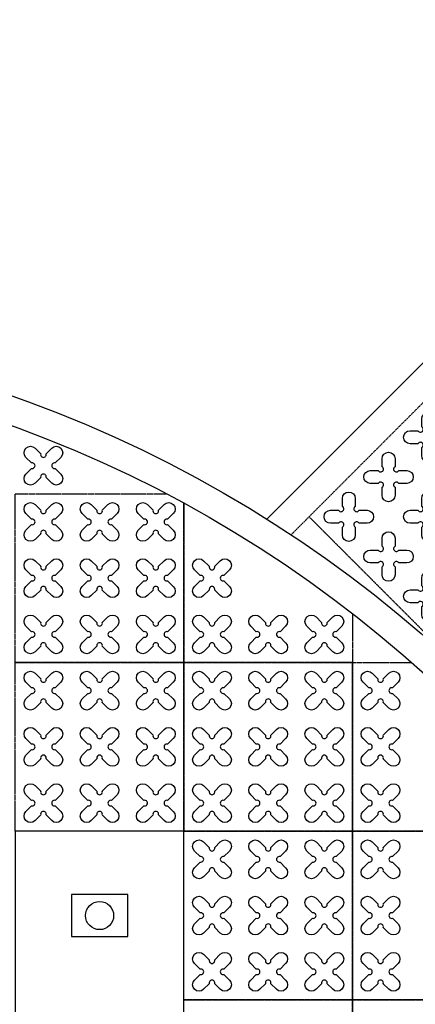
# Model space of a CAD drawing. Units: millimetres. Extents: x -4092 to 428240, y -12777 to 27302.
# Drawn here: x 417033 to 418441, y 11071 to 14573 of the extents above; entities that cross this region are included whole.
import ezdxf

# ---------------------------------------------------------------- set-up
doc = ezdxf.new("R2010")
doc.units = ezdxf.units.MM
doc.header["$MEASUREMENT"] = 0
doc.linetypes.add('HIDDEN', pattern=[0.375, 0.25, -0.125])

msp = doc.modelspace()

# ---------------------------------------------------------------- linework, layer by layer
at = {"ltscale": 0.1}
msp.add_lwpolyline([(419689.395, 14572.954), (417912.777, 12796.336)], dxfattribs=at)
at = {"color": 253, "linetype": 'HIDDEN', "ltscale": 10}
for points in [[(418487.314, 12380.923), (418063.05, 12805.187), (418487.314, 13229.451), (418911.578, 12805.187)], [(417617.465, 11686.81), (417017.465, 11686.81), (417017.465, 12286.81), (417617.465, 12286.81)], [(418217.465, 11686.81), (417617.465, 11686.81), (417617.465, 12286.81), (418217.465, 12286.81)], [(418217.465, 11086.81), (417617.465, 11086.81), (417617.465, 11686.81), (418217.465, 11686.81)], [(418817.465, 11086.81), (418217.465, 11086.81), (418217.465, 11686.81), (418817.465, 11686.81)], [(418217.465, 10486.81), (417617.465, 10486.81), (417617.465, 11086.81), (418217.465, 11086.81)], [(418817.465, 10486.81), (418217.465, 10486.81), (418217.465, 11086.81), (418817.465, 11086.81)]]:
    msp.add_lwpolyline(points, close=True, dxfattribs=at)
at = {"color": 3}
for points in [[(418523.974, 13111.03), (418552.314, 13111.03, -1), (418552.314, 13065.03), (418523.974, 13065.03, 1.30322537), (418510.314, 13051.369), (418510.314, 13023.03, -1), (418464.314, 13023.03), (418464.314, 13051.369, 1.30322537), (418450.654, 13065.03), (418422.314, 13065.03, -1), (418422.314, 13111.03), (418450.654, 13111.03, 1.30322537), (418464.314, 13124.69), (418464.314, 13153.03, -1), (418510.314, 13153.03), (418510.314, 13124.69, 1.30322537)], [(417127.125, 13028.996), (417147.164, 13049.036, -1), (417179.691, 13016.509), (417159.651, 12996.47, 1.30322537), (417159.651, 12977.151), (417179.691, 12957.112, -1), (417147.164, 12924.585), (417127.125, 12944.624, 1.30322537), (417107.806, 12944.624), (417087.767, 12924.585, -1), (417055.24, 12957.112), (417075.279, 12977.151, 1.30322537), (417075.279, 12996.47), (417055.24, 13016.509, -1), (417087.767, 13049.036), (417107.806, 13028.996, 1.30322537)], [(418382.553, 12969.608), (418410.892, 12969.608, -1), (418410.892, 12923.608), (418382.553, 12923.608, 1.30322537), (418368.892, 12909.948), (418368.892, 12881.608, -1), (418322.892, 12881.608), (418322.892, 12909.948, 1.30322537), (418309.232, 12923.608), (418280.892, 12923.608, -1), (418280.892, 12969.608), (418309.232, 12969.608, 1.30322537), (418322.892, 12983.269), (418322.892, 13011.608, -1), (418368.892, 13011.608), (418368.892, 12983.269, 1.30322537)], [(418241.131, 12828.187), (418269.471, 12828.187, -1), (418269.471, 12782.187), (418241.131, 12782.187, 1.30322537), (418227.471, 12768.527), (418227.471, 12740.187, -1), (418181.471, 12740.187), (418181.471, 12768.527, 1.30322537), (418167.811, 12782.187), (418139.471, 12782.187, -1), (418139.471, 12828.187), (418167.811, 12828.187, 1.30322537), (418181.471, 12841.847), (418181.471, 12870.187, -1), (418227.471, 12870.187), (418227.471, 12841.847, 1.30322537)], [(418523.974, 12828.187), (418552.314, 12828.187, -1), (418552.314, 12782.187), (418523.974, 12782.187, 1.30322537), (418510.314, 12768.527), (418510.314, 12740.187, -1), (418464.314, 12740.187), (418464.314, 12768.527, 1.30322537), (418450.654, 12782.187), (418422.314, 12782.187, -1), (418422.314, 12828.187), (418450.654, 12828.187, 1.30322537), (418464.314, 12841.847), (418464.314, 12870.187, -1), (418510.314, 12870.187), (418510.314, 12841.847, 1.30322537)], [(417127.125, 12828.996), (417147.164, 12849.036, -1), (417179.691, 12816.509), (417159.651, 12796.47, 1.30322537), (417159.651, 12777.151), (417179.691, 12757.112, -1), (417147.164, 12724.585), (417127.125, 12744.624, 1.30322537), (417107.806, 12744.624), (417087.767, 12724.585, -1), (417055.24, 12757.112), (417075.279, 12777.151, 1.30322537), (417075.279, 12796.47), (417055.24, 12816.509, -1), (417087.767, 12849.036), (417107.806, 12828.996, 1.30322537)], [(417327.125, 12828.996), (417347.164, 12849.036, -1), (417379.691, 12816.509), (417359.651, 12796.47, 1.30322537), (417359.651, 12777.151), (417379.691, 12757.112, -1), (417347.164, 12724.585), (417327.125, 12744.624, 1.30322537), (417307.806, 12744.624), (417287.767, 12724.585, -1), (417255.24, 12757.112), (417275.279, 12777.151, 1.30322537), (417275.279, 12796.47), (417255.24, 12816.509, -1), (417287.767, 12849.036), (417307.806, 12828.996, 1.30322537)], [(417527.125, 12828.996), (417547.164, 12849.036, -1), (417579.691, 12816.509), (417559.651, 12796.47, 1.30322537), (417559.651, 12777.151), (417579.691, 12757.112, -1), (417547.164, 12724.585), (417527.125, 12744.624, 1.30322537), (417507.806, 12744.624), (417487.767, 12724.585, -1), (417455.24, 12757.112), (417475.279, 12777.151, 1.30322537), (417475.279, 12796.47), (417455.24, 12816.509, -1), (417487.767, 12849.036), (417507.806, 12828.996, 1.30322537)], [(418382.553, 12686.766), (418410.892, 12686.766, -1), (418410.892, 12640.766), (418382.553, 12640.766, 1.30322537), (418368.892, 12627.105), (418368.892, 12598.766, -1), (418322.892, 12598.766), (418322.892, 12627.105, 1.30322537), (418309.232, 12640.766), (418280.892, 12640.766, -1), (418280.892, 12686.766), (418309.232, 12686.766, 1.30322537), (418322.892, 12700.426), (418322.892, 12728.766, -1), (418368.892, 12728.766), (418368.892, 12700.426, 1.30322537)], [(417127.125, 12628.996), (417147.164, 12649.036, -1), (417179.691, 12616.509), (417159.651, 12596.47, 1.30322537), (417159.651, 12577.151), (417179.691, 12557.112, -1), (417147.164, 12524.585), (417127.125, 12544.624, 1.30322537), (417107.806, 12544.624), (417087.767, 12524.585, -1), (417055.24, 12557.112), (417075.279, 12577.151, 1.30322537), (417075.279, 12596.47), (417055.24, 12616.509, -1), (417087.767, 12649.036), (417107.806, 12628.996, 1.30322537)], [(417327.125, 12628.996), (417347.164, 12649.036, -1), (417379.691, 12616.509), (417359.651, 12596.47, 1.30322537), (417359.651, 12577.151), (417379.691, 12557.112, -1), (417347.164, 12524.585), (417327.125, 12544.624, 1.30322537), (417307.806, 12544.624), (417287.767, 12524.585, -1), (417255.24, 12557.112), (417275.279, 12577.151, 1.30322537), (417275.279, 12596.47), (417255.24, 12616.509, -1), (417287.767, 12649.036), (417307.806, 12628.996, 1.30322537)], [(417527.125, 12628.996), (417547.164, 12649.036, -1), (417579.691, 12616.509), (417559.651, 12596.47, 1.30322537), (417559.651, 12577.151), (417579.691, 12557.112, -1), (417547.164, 12524.585), (417527.125, 12544.624, 1.30322537), (417507.806, 12544.624), (417487.767, 12524.585, -1), (417455.24, 12557.112), (417475.279, 12577.151, 1.30322537), (417475.279, 12596.47), (417455.24, 12616.509, -1), (417487.767, 12649.036), (417507.806, 12628.996, 1.30322537)], [(417727.125, 12628.996), (417747.164, 12649.036, -1), (417779.691, 12616.509), (417759.651, 12596.47, 1.30322537), (417759.651, 12577.151), (417779.691, 12557.112, -1), (417747.164, 12524.585), (417727.125, 12544.624, 1.30322537), (417707.806, 12544.624), (417687.767, 12524.585, -1), (417655.24, 12557.112), (417675.279, 12577.151, 1.30322537), (417675.279, 12596.47), (417655.24, 12616.509, -1), (417687.767, 12649.036), (417707.806, 12628.996, 1.30322537)], [(418523.974, 12545.344), (418552.314, 12545.344, -1), (418552.314, 12499.344), (418523.974, 12499.344, 1.30322537), (418510.314, 12485.684), (418510.314, 12457.344, -1), (418464.314, 12457.344), (418464.314, 12485.684, 1.30322537), (418450.654, 12499.344), (418422.314, 12499.344, -1), (418422.314, 12545.344), (418450.654, 12545.344, 1.30322537), (418464.314, 12559.004), (418464.314, 12587.344, -1), (418510.314, 12587.344), (418510.314, 12559.004, 1.30322537)], [(417127.125, 12428.996), (417147.164, 12449.036, -1), (417179.691, 12416.509), (417159.651, 12396.47, 1.30322537), (417159.651, 12377.151), (417179.691, 12357.112, -1), (417147.164, 12324.585), (417127.125, 12344.624, 1.30322537), (417107.806, 12344.624), (417087.767, 12324.585, -1), (417055.24, 12357.112), (417075.279, 12377.151, 1.30322537), (417075.279, 12396.47), (417055.24, 12416.509, -1), (417087.767, 12449.036), (417107.806, 12428.996, 1.30322537)], [(417327.125, 12428.996), (417347.164, 12449.036, -1), (417379.691, 12416.509), (417359.651, 12396.47, 1.30322537), (417359.651, 12377.151), (417379.691, 12357.112, -1), (417347.164, 12324.585), (417327.125, 12344.624, 1.30322537), (417307.806, 12344.624), (417287.767, 12324.585, -1), (417255.24, 12357.112), (417275.279, 12377.151, 1.30322537), (417275.279, 12396.47), (417255.24, 12416.509, -1), (417287.767, 12449.036), (417307.806, 12428.996, 1.30322537)], [(417527.125, 12428.996), (417547.164, 12449.036, -1), (417579.691, 12416.509), (417559.651, 12396.47, 1.30322537), (417559.651, 12377.151), (417579.691, 12357.112, -1), (417547.164, 12324.585), (417527.125, 12344.624, 1.30322537), (417507.806, 12344.624), (417487.767, 12324.585, -1), (417455.24, 12357.112), (417475.279, 12377.151, 1.30322537), (417475.279, 12396.47), (417455.24, 12416.509, -1), (417487.767, 12449.036), (417507.806, 12428.996, 1.30322537)], [(417727.125, 12428.996), (417747.164, 12449.036, -1), (417779.691, 12416.509), (417759.651, 12396.47, 1.30322537), (417759.651, 12377.151), (417779.691, 12357.112, -1), (417747.164, 12324.585), (417727.125, 12344.624, 1.30322537), (417707.806, 12344.624), (417687.767, 12324.585, -1), (417655.24, 12357.112), (417675.279, 12377.151, 1.30322537), (417675.279, 12396.47), (417655.24, 12416.509, -1), (417687.767, 12449.036), (417707.806, 12428.996, 1.30322537)], [(417927.125, 12428.996), (417947.164, 12449.036, -1), (417979.691, 12416.509), (417959.651, 12396.47, 1.30322537), (417959.651, 12377.151), (417979.691, 12357.112, -1), (417947.164, 12324.585), (417927.125, 12344.624, 1.30322537), (417907.806, 12344.624), (417887.767, 12324.585, -1), (417855.24, 12357.112), (417875.279, 12377.151, 1.30322537), (417875.279, 12396.47), (417855.24, 12416.509, -1), (417887.767, 12449.036), (417907.806, 12428.996, 1.30322537)], [(418127.125, 12428.996), (418147.164, 12449.036, -1), (418179.691, 12416.509), (418159.651, 12396.47, 1.30322537), (418159.651, 12377.151), (418179.691, 12357.112, -1), (418147.164, 12324.585), (418127.125, 12344.624, 1.30322537), (418107.806, 12344.624), (418087.767, 12324.585, -1), (418055.24, 12357.112), (418075.279, 12377.151, 1.30322537), (418075.279, 12396.47), (418055.24, 12416.509, -1), (418087.767, 12449.036), (418107.806, 12428.996, 1.30322537)], [(417127.125, 12228.996), (417147.164, 12249.036, -1), (417179.691, 12216.509), (417159.651, 12196.47, 1.30322537), (417159.651, 12177.151), (417179.691, 12157.112, -1), (417147.164, 12124.585), (417127.125, 12144.624, 1.30322537), (417107.806, 12144.624), (417087.767, 12124.585, -1), (417055.24, 12157.112), (417075.279, 12177.151, 1.30322537), (417075.279, 12196.47), (417055.24, 12216.509, -1), (417087.767, 12249.036), (417107.806, 12228.996, 1.30322537)], [(417327.125, 12228.996), (417347.164, 12249.036, -1), (417379.691, 12216.509), (417359.651, 12196.47, 1.30322537), (417359.651, 12177.151), (417379.691, 12157.112, -1), (417347.164, 12124.585), (417327.125, 12144.624, 1.30322537), (417307.806, 12144.624), (417287.767, 12124.585, -1), (417255.24, 12157.112), (417275.279, 12177.151, 1.30322537), (417275.279, 12196.47), (417255.24, 12216.509, -1), (417287.767, 12249.036), (417307.806, 12228.996, 1.30322537)], [(417527.125, 12228.996), (417547.164, 12249.036, -1), (417579.691, 12216.509), (417559.651, 12196.47, 1.30322537), (417559.651, 12177.151), (417579.691, 12157.112, -1), (417547.164, 12124.585), (417527.125, 12144.624, 1.30322537), (417507.806, 12144.624), (417487.767, 12124.585, -1), (417455.24, 12157.112), (417475.279, 12177.151, 1.30322537), (417475.279, 12196.47), (417455.24, 12216.509, -1), (417487.767, 12249.036), (417507.806, 12228.996, 1.30322537)], [(417727.125, 12228.996), (417747.164, 12249.036, -1), (417779.691, 12216.509), (417759.651, 12196.47, 1.30322537), (417759.651, 12177.151), (417779.691, 12157.112, -1), (417747.164, 12124.585), (417727.125, 12144.624, 1.30322537), (417707.806, 12144.624), (417687.767, 12124.585, -1), (417655.24, 12157.112), (417675.279, 12177.151, 1.30322537), (417675.279, 12196.47), (417655.24, 12216.509, -1), (417687.767, 12249.036), (417707.806, 12228.996, 1.30322537)], [(417927.125, 12228.996), (417947.164, 12249.036, -1), (417979.691, 12216.509), (417959.651, 12196.47, 1.30322537), (417959.651, 12177.151), (417979.691, 12157.112, -1), (417947.164, 12124.585), (417927.125, 12144.624, 1.30322537), (417907.806, 12144.624), (417887.767, 12124.585, -1), (417855.24, 12157.112), (417875.279, 12177.151, 1.30322537), (417875.279, 12196.47), (417855.24, 12216.509, -1), (417887.767, 12249.036), (417907.806, 12228.996, 1.30322537)], [(418127.125, 12228.996), (418147.164, 12249.036, -1), (418179.691, 12216.509), (418159.651, 12196.47, 1.30322537), (418159.651, 12177.151), (418179.691, 12157.112, -1), (418147.164, 12124.585), (418127.125, 12144.624, 1.30322537), (418107.806, 12144.624), (418087.767, 12124.585, -1), (418055.24, 12157.112), (418075.279, 12177.151, 1.30322537), (418075.279, 12196.47), (418055.24, 12216.509, -1), (418087.767, 12249.036), (418107.806, 12228.996, 1.30322537)], [(418327.125, 12228.996), (418347.164, 12249.036, -1), (418379.691, 12216.509), (418359.651, 12196.47, 1.30322537), (418359.651, 12177.151), (418379.691, 12157.112, -1), (418347.164, 12124.585), (418327.125, 12144.624, 1.30322537), (418307.806, 12144.624), (418287.767, 12124.585, -1), (418255.24, 12157.112), (418275.279, 12177.151, 1.30322537), (418275.279, 12196.47), (418255.24, 12216.509, -1), (418287.767, 12249.036), (418307.806, 12228.996, 1.30322537)], [(417127.125, 12028.996), (417147.164, 12049.036, -1), (417179.691, 12016.509), (417159.651, 11996.47, 1.30322537), (417159.651, 11977.151), (417179.691, 11957.112, -1), (417147.164, 11924.585), (417127.125, 11944.624, 1.30322537), (417107.806, 11944.624), (417087.767, 11924.585, -1), (417055.24, 11957.112), (417075.279, 11977.151, 1.30322537), (417075.279, 11996.47), (417055.24, 12016.509, -1), (417087.767, 12049.036), (417107.806, 12028.996, 1.30322537)], [(417327.125, 12028.996), (417347.164, 12049.036, -1), (417379.691, 12016.509), (417359.651, 11996.47, 1.30322537), (417359.651, 11977.151), (417379.691, 11957.112, -1), (417347.164, 11924.585), (417327.125, 11944.624, 1.30322537), (417307.806, 11944.624), (417287.767, 11924.585, -1), (417255.24, 11957.112), (417275.279, 11977.151, 1.30322537), (417275.279, 11996.47), (417255.24, 12016.509, -1), (417287.767, 12049.036), (417307.806, 12028.996, 1.30322537)], [(417527.125, 12028.996), (417547.164, 12049.036, -1), (417579.691, 12016.509), (417559.651, 11996.47, 1.30322537), (417559.651, 11977.151), (417579.691, 11957.112, -1), (417547.164, 11924.585), (417527.125, 11944.624, 1.30322537), (417507.806, 11944.624), (417487.767, 11924.585, -1), (417455.24, 11957.112), (417475.279, 11977.151, 1.30322537), (417475.279, 11996.47), (417455.24, 12016.509, -1), (417487.767, 12049.036), (417507.806, 12028.996, 1.30322537)], [(417727.125, 12028.996), (417747.164, 12049.036, -1), (417779.691, 12016.509), (417759.651, 11996.47, 1.30322537), (417759.651, 11977.151), (417779.691, 11957.112, -1), (417747.164, 11924.585), (417727.125, 11944.624, 1.30322537), (417707.806, 11944.624), (417687.767, 11924.585, -1), (417655.24, 11957.112), (417675.279, 11977.151, 1.30322537), (417675.279, 11996.47), (417655.24, 12016.509, -1), (417687.767, 12049.036), (417707.806, 12028.996, 1.30322537)], [(417927.125, 12028.996), (417947.164, 12049.036, -1), (417979.691, 12016.509), (417959.651, 11996.47, 1.30322537), (417959.651, 11977.151), (417979.691, 11957.112, -1), (417947.164, 11924.585), (417927.125, 11944.624, 1.30322537), (417907.806, 11944.624), (417887.767, 11924.585, -1), (417855.24, 11957.112), (417875.279, 11977.151, 1.30322537), (417875.279, 11996.47), (417855.24, 12016.509, -1), (417887.767, 12049.036), (417907.806, 12028.996, 1.30322537)], [(418127.125, 12028.996), (418147.164, 12049.036, -1), (418179.691, 12016.509), (418159.651, 11996.47, 1.30322537), (418159.651, 11977.151), (418179.691, 11957.112, -1), (418147.164, 11924.585), (418127.125, 11944.624, 1.30322537), (418107.806, 11944.624), (418087.767, 11924.585, -1), (418055.24, 11957.112), (418075.279, 11977.151, 1.30322537), (418075.279, 11996.47), (418055.24, 12016.509, -1), (418087.767, 12049.036), (418107.806, 12028.996, 1.30322537)], [(418327.125, 12028.996), (418347.164, 12049.036, -1), (418379.691, 12016.509), (418359.651, 11996.47, 1.30322537), (418359.651, 11977.151), (418379.691, 11957.112, -1), (418347.164, 11924.585), (418327.125, 11944.624, 1.30322537), (418307.806, 11944.624), (418287.767, 11924.585, -1), (418255.24, 11957.112), (418275.279, 11977.151, 1.30322537), (418275.279, 11996.47), (418255.24, 12016.509, -1), (418287.767, 12049.036), (418307.806, 12028.996, 1.30322537)], [(417127.125, 11828.996), (417147.164, 11849.036, -1), (417179.691, 11816.509), (417159.651, 11796.47, 1.30322537), (417159.651, 11777.151), (417179.691, 11757.112, -1), (417147.164, 11724.585), (417127.125, 11744.624, 1.30322537), (417107.806, 11744.624), (417087.767, 11724.585, -1), (417055.24, 11757.112), (417075.279, 11777.151, 1.30322537), (417075.279, 11796.47), (417055.24, 11816.509, -1), (417087.767, 11849.036), (417107.806, 11828.996, 1.30322537)], [(417327.125, 11828.996), (417347.164, 11849.036, -1), (417379.691, 11816.509), (417359.651, 11796.47, 1.30322537), (417359.651, 11777.151), (417379.691, 11757.112, -1), (417347.164, 11724.585), (417327.125, 11744.624, 1.30322537), (417307.806, 11744.624), (417287.767, 11724.585, -1), (417255.24, 11757.112), (417275.279, 11777.151, 1.30322537), (417275.279, 11796.47), (417255.24, 11816.509, -1), (417287.767, 11849.036), (417307.806, 11828.996, 1.30322537)], [(417527.125, 11828.996), (417547.164, 11849.036, -1), (417579.691, 11816.509), (417559.651, 11796.47, 1.30322537), (417559.651, 11777.151), (417579.691, 11757.112, -1), (417547.164, 11724.585), (417527.125, 11744.624, 1.30322537), (417507.806, 11744.624), (417487.767, 11724.585, -1), (417455.24, 11757.112), (417475.279, 11777.151, 1.30322537), (417475.279, 11796.47), (417455.24, 11816.509, -1), (417487.767, 11849.036), (417507.806, 11828.996, 1.30322537)], [(417727.125, 11828.996), (417747.164, 11849.036, -1), (417779.691, 11816.509), (417759.651, 11796.47, 1.30322537), (417759.651, 11777.151), (417779.691, 11757.112, -1), (417747.164, 11724.585), (417727.125, 11744.624, 1.30322537), (417707.806, 11744.624), (417687.767, 11724.585, -1), (417655.24, 11757.112), (417675.279, 11777.151, 1.30322537), (417675.279, 11796.47), (417655.24, 11816.509, -1), (417687.767, 11849.036), (417707.806, 11828.996, 1.30322537)], [(417927.125, 11828.996), (417947.164, 11849.036, -1), (417979.691, 11816.509), (417959.651, 11796.47, 1.30322537), (417959.651, 11777.151), (417979.691, 11757.112, -1), (417947.164, 11724.585), (417927.125, 11744.624, 1.30322537), (417907.806, 11744.624), (417887.767, 11724.585, -1), (417855.24, 11757.112), (417875.279, 11777.151, 1.30322537), (417875.279, 11796.47), (417855.24, 11816.509, -1), (417887.767, 11849.036), (417907.806, 11828.996, 1.30322537)], [(418127.125, 11828.996), (418147.164, 11849.036, -1), (418179.691, 11816.509), (418159.651, 11796.47, 1.30322537), (418159.651, 11777.151), (418179.691, 11757.112, -1), (418147.164, 11724.585), (418127.125, 11744.624, 1.30322537), (418107.806, 11744.624), (418087.767, 11724.585, -1), (418055.24, 11757.112), (418075.279, 11777.151, 1.30322537), (418075.279, 11796.47), (418055.24, 11816.509, -1), (418087.767, 11849.036), (418107.806, 11828.996, 1.30322537)], [(418327.125, 11828.996), (418347.164, 11849.036, -1), (418379.691, 11816.509), (418359.651, 11796.47, 1.30322537), (418359.651, 11777.151), (418379.691, 11757.112, -1), (418347.164, 11724.585), (418327.125, 11744.624, 1.30322537), (418307.806, 11744.624), (418287.767, 11724.585, -1), (418255.24, 11757.112), (418275.279, 11777.151, 1.30322537), (418275.279, 11796.47), (418255.24, 11816.509, -1), (418287.767, 11849.036), (418307.806, 11828.996, 1.30322537)], [(417727.125, 11628.996), (417747.164, 11649.036, -1), (417779.691, 11616.509), (417759.651, 11596.47, 1.30322537), (417759.651, 11577.151), (417779.691, 11557.112, -1), (417747.164, 11524.585), (417727.125, 11544.624, 1.30322537), (417707.806, 11544.624), (417687.767, 11524.585, -1), (417655.24, 11557.112), (417675.279, 11577.151, 1.30322537), (417675.279, 11596.47), (417655.24, 11616.509, -1), (417687.767, 11649.036), (417707.806, 11628.996, 1.30322537)], [(417927.125, 11628.996), (417947.164, 11649.036, -1), (417979.691, 11616.509), (417959.651, 11596.47, 1.30322537), (417959.651, 11577.151), (417979.691, 11557.112, -1), (417947.164, 11524.585), (417927.125, 11544.624, 1.30322537), (417907.806, 11544.624), (417887.767, 11524.585, -1), (417855.24, 11557.112), (417875.279, 11577.151, 1.30322537), (417875.279, 11596.47), (417855.24, 11616.509, -1), (417887.767, 11649.036), (417907.806, 11628.996, 1.30322537)], [(418127.125, 11628.996), (418147.164, 11649.036, -1), (418179.691, 11616.509), (418159.651, 11596.47, 1.30322537), (418159.651, 11577.151), (418179.691, 11557.112, -1), (418147.164, 11524.585), (418127.125, 11544.624, 1.30322537), (418107.806, 11544.624), (418087.767, 11524.585, -1), (418055.24, 11557.112), (418075.279, 11577.151, 1.30322537), (418075.279, 11596.47), (418055.24, 11616.509, -1), (418087.767, 11649.036), (418107.806, 11628.996, 1.30322537)], [(418327.125, 11628.996), (418347.164, 11649.036, -1), (418379.691, 11616.509), (418359.651, 11596.47, 1.30322537), (418359.651, 11577.151), (418379.691, 11557.112, -1), (418347.164, 11524.585), (418327.125, 11544.624, 1.30322537), (418307.806, 11544.624), (418287.767, 11524.585, -1), (418255.24, 11557.112), (418275.279, 11577.151, 1.30322537), (418275.279, 11596.47), (418255.24, 11616.509, -1), (418287.767, 11649.036), (418307.806, 11628.996, 1.30322537)], [(417727.125, 11428.996), (417747.164, 11449.036, -1), (417779.691, 11416.509), (417759.651, 11396.47, 1.30322537), (417759.651, 11377.151), (417779.691, 11357.112, -1), (417747.164, 11324.585), (417727.125, 11344.624, 1.30322537), (417707.806, 11344.624), (417687.767, 11324.585, -1), (417655.24, 11357.112), (417675.279, 11377.151, 1.30322537), (417675.279, 11396.47), (417655.24, 11416.509, -1), (417687.767, 11449.036), (417707.806, 11428.996, 1.30322537)], [(417927.125, 11428.996), (417947.164, 11449.036, -1), (417979.691, 11416.509), (417959.651, 11396.47, 1.30322537), (417959.651, 11377.151), (417979.691, 11357.112, -1), (417947.164, 11324.585), (417927.125, 11344.624, 1.30322537), (417907.806, 11344.624), (417887.767, 11324.585, -1), (417855.24, 11357.112), (417875.279, 11377.151, 1.30322537), (417875.279, 11396.47), (417855.24, 11416.509, -1), (417887.767, 11449.036), (417907.806, 11428.996, 1.30322537)], [(418127.125, 11428.996), (418147.164, 11449.036, -1), (418179.691, 11416.509), (418159.651, 11396.47, 1.30322537), (418159.651, 11377.151), (418179.691, 11357.112, -1), (418147.164, 11324.585), (418127.125, 11344.624, 1.30322537), (418107.806, 11344.624), (418087.767, 11324.585, -1), (418055.24, 11357.112), (418075.279, 11377.151, 1.30322537), (418075.279, 11396.47), (418055.24, 11416.509, -1), (418087.767, 11449.036), (418107.806, 11428.996, 1.30322537)], [(418327.125, 11428.996), (418347.164, 11449.036, -1), (418379.691, 11416.509), (418359.651, 11396.47, 1.30322537), (418359.651, 11377.151), (418379.691, 11357.112, -1), (418347.164, 11324.585), (418327.125, 11344.624, 1.30322537), (418307.806, 11344.624), (418287.767, 11324.585, -1), (418255.24, 11357.112), (418275.279, 11377.151, 1.30322537), (418275.279, 11396.47), (418255.24, 11416.509, -1), (418287.767, 11449.036), (418307.806, 11428.996, 1.30322537)], [(417727.125, 11228.996), (417747.164, 11249.036, -1), (417779.691, 11216.509), (417759.651, 11196.47, 1.30322537), (417759.651, 11177.151), (417779.691, 11157.112, -1), (417747.164, 11124.585), (417727.125, 11144.624, 1.30322537), (417707.806, 11144.624), (417687.767, 11124.585, -1), (417655.24, 11157.112), (417675.279, 11177.151, 1.30322537), (417675.279, 11196.47), (417655.24, 11216.509, -1), (417687.767, 11249.036), (417707.806, 11228.996, 1.30322537)], [(417927.125, 11228.996), (417947.164, 11249.036, -1), (417979.691, 11216.509), (417959.651, 11196.47, 1.30322537), (417959.651, 11177.151), (417979.691, 11157.112, -1), (417947.164, 11124.585), (417927.125, 11144.624, 1.30322537), (417907.806, 11144.624), (417887.767, 11124.585, -1), (417855.24, 11157.112), (417875.279, 11177.151, 1.30322537), (417875.279, 11196.47), (417855.24, 11216.509, -1), (417887.767, 11249.036), (417907.806, 11228.996, 1.30322537)], [(418127.125, 11228.996), (418147.164, 11249.036, -1), (418179.691, 11216.509), (418159.651, 11196.47, 1.30322537), (418159.651, 11177.151), (418179.691, 11157.112, -1), (418147.164, 11124.585), (418127.125, 11144.624, 1.30322537), (418107.806, 11144.624), (418087.767, 11124.585, -1), (418055.24, 11157.112), (418075.279, 11177.151, 1.30322537), (418075.279, 11196.47), (418055.24, 11216.509, -1), (418087.767, 11249.036), (418107.806, 11228.996, 1.30322537)], [(418327.125, 11228.996), (418347.164, 11249.036, -1), (418379.691, 11216.509), (418359.651, 11196.47, 1.30322537), (418359.651, 11177.151), (418379.691, 11157.112, -1), (418347.164, 11124.585), (418327.125, 11144.624, 1.30322537), (418307.806, 11144.624), (418287.767, 11124.585, -1), (418255.24, 11157.112), (418275.279, 11177.151, 1.30322537), (418275.279, 11196.47), (418255.24, 11216.509, -1), (418287.767, 11249.036), (418307.806, 11228.996, 1.30322537)]]:
    msp.add_lwpolyline(points, format="xyb", close=True, dxfattribs=at)
at = {"color": 253, "linetype": 'HIDDEN', "ltscale": 10}
for points in [[(417617.465, 12853.333), (417617.465, 12286.81), (417017.465, 12286.81), (417017.465, 12886.81), (417554.62, 12886.81)], [(418217.465, 12461.001), (418217.465, 12286.81), (417617.465, 12286.81), (417617.465, 12853.333)], [(417998.761, 12740.898), (418063.05, 12805.187), (418487.314, 12380.923), (418480.235, 12373.844)], [(418817.465, 11897.137), (418817.465, 11686.81), (418217.465, 11686.81), (418217.465, 12286.81), (418427.792, 12286.81)]]:
    msp.add_lwpolyline(points, dxfattribs=at)
at = {"ltscale": 0.1}
for points in [[(413417.465, 6286.81), (414017.465, 6286.81), (414017.465, 8686.81), (417017.465, 8686.81), (417017.465, 6286.81), (417617.465, 6286.81), (417617.465, 11686.81), (417017.465, 11686.81), (417017.465, 9286.81), (414017.465, 9286.81), (414017.465, 11686.81), (413417.465, 11686.81)], [(417217.465, 11312.379), (417417.465, 11312.379), (417417.465, 11462.379), (417217.465, 11462.379)]]:
    msp.add_lwpolyline(points, close=True, dxfattribs=at)
for centre, radius in [((415517.465, 8986.81), 4500), ((417317.465, 11386.81), 50)]:
    msp.add_circle(centre, radius, dxfattribs=at)
at = {"color": 253, "ltscale": 0.1}
msp.add_circle((415517.465, 8986.81), 4400, dxfattribs=at)

doc.saveas('drawing.dxf')
